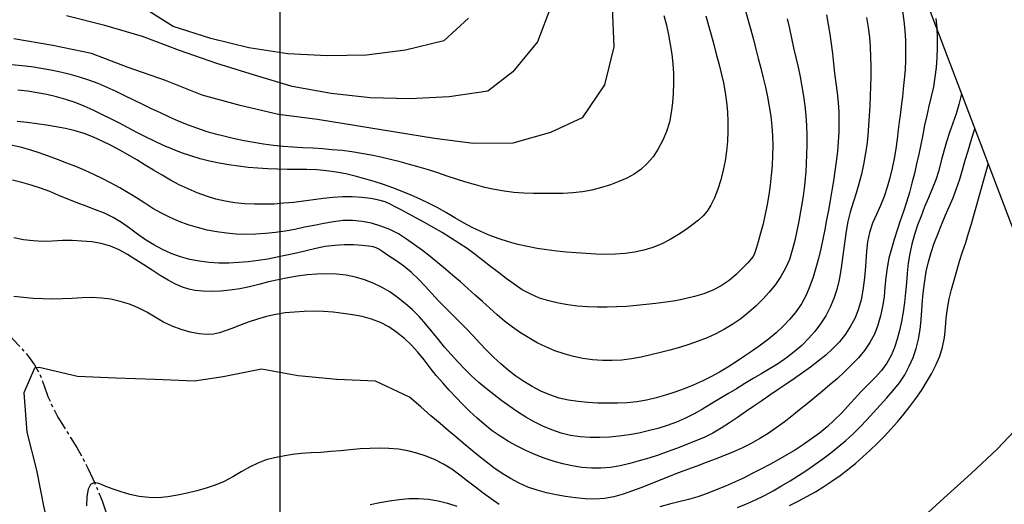
# Model space of a CAD drawing. Extents: x 790917 to 798090, y 7595979 to 7601082.
# Drawn here: x 797418 to 797730, y 7598523 to 7598677 of the extents above; entities that cross this region are included whole.
import ezdxf

# ---------------------------------------------------------------- set-up
doc = ezdxf.new("R2010")
doc.units = 0
doc.linetypes.add('TRACO_15', pattern=[10, 7, -1, 1, -1])
for name, color, linetype in [('MALHA_COORDS_UTM', 7, 'CONTINUOUS'), ('RIO-CORR_INTERMITENTE', 140, 'CONTINUOUS'), ('TOP-CURVA MESTRA', 34, 'CONTINUOUS'), ('TOP-CURVA_INTERMEDIARIA', 33, 'CONTINUOUS')]:
    doc.layers.add(name, color=color, linetype=linetype)

msp = doc.modelspace()

# ---------------------------------------------------------------- linework, layer by layer
at = {"layer": 'MALHA_COORDS_UTM'}
msp.add_lwpolyline([(793647.12, 7595978.67), (792347.23, 7599388.79), (796790.19, 7601082.4), (798090.09, 7597672.28)], close=True, dxfattribs=at)
at = {"layer": 'MALHA_COORDS_UTM', "flags": 128}
msp.add_lwpolyline([(797500, 7599220.31), (797500, 7597447.34)], dxfattribs=at)
at = {"layer": 'RIO-CORR_INTERMITENTE', "linetype": 'TRACO_15', "flags": 128}
msp.add_lwpolyline([(797375.68, 7598625.42), (797380.63, 7598620.4), (797384.78, 7598616.13), (797388.15, 7598612.6), (797390.73, 7598609.83), (797392.92, 7598607.36), (797395.1, 7598604.78), (797397.27, 7598602.07), (797399.44, 7598599.24), (797401.58, 7598596.28), (797403.65, 7598593.18), (797405.65, 7598589.95), (797407.58, 7598586.59), (797409.62, 7598583.22), (797411.93, 7598579.96), (797414.5, 7598576.81), (797417.34, 7598573.79), (797420.07, 7598570.76), (797422.33, 7598567.63), (797424.1, 7598564.39), (797425.38, 7598561.05), (797426.56, 7598557.67), (797428.01, 7598554.35), (797429.72, 7598551.09), (797431.69, 7598547.87), (797433.74, 7598544.67), (797435.68, 7598541.45), (797437.5, 7598538.21), (797439.2, 7598534.95), (797440.8, 7598531.61), (797442.3, 7598528.14), (797443.7, 7598524.54), (797445.01, 7598520.81), (797446.26, 7598517.05), (797447.49, 7598513.38), (797448.69, 7598509.79), (797449.86, 7598506.3), (797451.06, 7598502.85), (797452.31, 7598499.4), (797453.63, 7598495.94), (797455, 7598492.48), (797456.6, 7598489.07), (797458.55, 7598485.75), (797460.87, 7598482.52), (797463.56, 7598479.39), (797466.41, 7598476.38), (797469.2, 7598473.52), (797471.95, 7598470.81), (797474.65, 7598468.25), (797477.23, 7598465.75), (797479.6, 7598463.24), (797481.78, 7598460.7), (797483.74, 7598458.14), (797485.39, 7598455.88), (797486.6, 7598454.24), (797487.37, 7598453.22), (797487.7, 7598452.83), (797487.99, 7598452.44), (797488.6, 7598451.47), (797489.56, 7598449.9), (797490.85, 7598447.74)], dxfattribs=at)
at = {"layer": 'TOP-CURVA MESTRA', "color": 251, "linetype": 'Continuous'}
for points in [[(797585.96, 7598681.38, 125), (797581.7, 7598669.93, 125), (797573.82, 7598660.43, 125), (797565.88, 7598654.37, 125), (797553.64, 7598652.57, 125), (797541.17, 7598651.95, 125), (797528.68, 7598652.21, 125), (797516.26, 7598653.61, 125), (797503.95, 7598655.78, 125), (797492.01, 7598659.42, 125), (797480.07, 7598663.11, 125), (797468.25, 7598667.17, 125), (797456.56, 7598671.59, 125), (797444.58, 7598675.1, 125), (797432.46, 7598678.16, 125)], [(797660.81, 7598677.21, 100), (797661.48, 7598674.16, 100), (797662.13, 7598671.1, 100), (797662.81, 7598668.05, 100), (797663.5, 7598665, 100), (797664.21, 7598661.96, 100), (797664.89, 7598658.91, 100), (797665.47, 7598655.85, 100), (797665.97, 7598652.77, 100), (797666.37, 7598649.68, 100), (797666.69, 7598646.57, 100), (797666.89, 7598643.46, 100), (797666.99, 7598640.34, 100), (797666.99, 7598637.22, 100), (797666.92, 7598634.22, 100), (797666.81, 7598631.46, 100), (797666.67, 7598628.94, 100), (797666.49, 7598626.68, 100), (797666.26, 7598624.41, 100), (797665.94, 7598621.91, 100), (797665.54, 7598619.18, 100), (797665.05, 7598616.22, 100), (797664.49, 7598613.15, 100), (797663.86, 7598610.09, 100), (797663.16, 7598607.04, 100), (797662.4, 7598604.02, 100), (797661.48, 7598601.07, 100), (797660.27, 7598598.26, 100), (797658.8, 7598595.61, 100), (797657.05, 7598593.1, 100), (797655.11, 7598590.71, 100), (797653.04, 7598588.43, 100), (797650.85, 7598586.26, 100), (797648.53, 7598584.19, 100), (797646.11, 7598582.26, 100), (797643.58, 7598580.51, 100), (797640.94, 7598578.93, 100), (797638.21, 7598577.52, 100), (797635.4, 7598576.26, 100), (797632.53, 7598575.11, 100), (797629.61, 7598574.08, 100), (797626.64, 7598573.17, 100), (797623.63, 7598572.34, 100), (797620.61, 7598571.55, 100), (797617.58, 7598570.81, 100), (797614.54, 7598570.11, 100), (797611.48, 7598569.54, 100), (797608.41, 7598569.16, 100), (797605.32, 7598568.99, 100), (797602.22, 7598569.03, 100), (797599.13, 7598569.26, 100), (797596.08, 7598569.68, 100), (797593.07, 7598570.31, 100), (797590.1, 7598571.13, 100), (797587.19, 7598572.14, 100), (797584.34, 7598573.31, 100), (797581.57, 7598574.66, 100), (797578.87, 7598576.18, 100), (797576.25, 7598577.84, 100), (797573.71, 7598579.62, 100), (797571.25, 7598581.51, 100), (797568.88, 7598583.53, 100), (797566.56, 7598585.61, 100), (797564.23, 7598587.69, 100), (797561.91, 7598589.77, 100), (797559.58, 7598591.85, 100), (797557.25, 7598593.92, 100), (797554.89, 7598595.97, 100), (797552.51, 7598597.99, 100), (797550.11, 7598599.98, 100), (797547.68, 7598601.93, 100), (797545.21, 7598603.83, 100), (797542.71, 7598605.68, 100), (797540.17, 7598607.47, 100), (797537.57, 7598609.1, 100), (797534.85, 7598610.49, 100), (797532.03, 7598611.62, 100), (797529.1, 7598612.51, 100), (797526.11, 7598613.1, 100), (797523.09, 7598613.37, 100), (797520.06, 7598613.32, 100), (797516.99, 7598612.95, 100), (797513.93, 7598612.39, 100), (797510.86, 7598611.81, 100), (797507.8, 7598611.21, 100), (797504.75, 7598610.57, 100), (797501.69, 7598609.99, 100), (797498.62, 7598609.53, 100), (797495.52, 7598609.21, 100), (797492.41, 7598609.01, 100), (797489.3, 7598608.96, 100), (797486.2, 7598609.07, 100), (797483.11, 7598609.34, 100), (797480.02, 7598609.77, 100), (797476.97, 7598610.36, 100), (797473.97, 7598611.11, 100), (797471.02, 7598612.02, 100), (797468.12, 7598613.09, 100), (797465.29, 7598614.31, 100), (797462.52, 7598615.67, 100), (797459.83, 7598617.18, 100), (797457.21, 7598618.84, 100), (797454.62, 7598620.53, 100), (797451.98, 7598622.16, 100), (797449.32, 7598623.71, 100), (797446.62, 7598625.19, 100), (797443.89, 7598626.59, 100), (797441.11, 7598627.94, 100), (797438.29, 7598629.21, 100), (797435.42, 7598630.42, 100), (797432.53, 7598631.57, 100), (797429.62, 7598632.69, 100), (797426.71, 7598633.77, 100), (797423.78, 7598634.82, 100), (797420.84, 7598635.77, 100), (797417.85, 7598636.59, 100), (797414.83, 7598637.27, 100)], [(797716.01, 7598653.64, 75), (797715.91, 7598653.1, 75), (797715.19, 7598650.09, 75), (797714.31, 7598647.11, 75), (797713.28, 7598644.17, 75), (797712.22, 7598641.24, 75), (797711.25, 7598638.27, 75), (797710.37, 7598635.28, 75), (797709.58, 7598632.26, 75), (797708.78, 7598629.25, 75), (797707.84, 7598626.29, 75), (797706.77, 7598623.37, 75), (797705.56, 7598620.51, 75), (797704.34, 7598617.65, 75), (797703.19, 7598614.77, 75), (797702.12, 7598611.85, 75), (797701.13, 7598608.9, 75), (797700.27, 7598605.91, 75), (797699.61, 7598602.89, 75), (797699.13, 7598599.83, 75), (797698.84, 7598596.74, 75), (797698.62, 7598593.63, 75), (797698.32, 7598590.54, 75), (797697.95, 7598587.45, 75), (797697.5, 7598584.38, 75), (797696.98, 7598581.37, 75), (797696.35, 7598578.5, 75), (797695.63, 7598575.75, 75), (797694.8, 7598573.15, 75), (797693.76, 7598570.65, 75), (797692.39, 7598568.23, 75), (797690.67, 7598565.9, 75), (797688.62, 7598563.66, 75), (797686.43, 7598561.44, 75), (797684.26, 7598559.19, 75), (797682.13, 7598556.91, 75), (797680.04, 7598554.59, 75), (797677.92, 7598552.3, 75), (797675.7, 7598550.12, 75), (797673.4, 7598548.04, 75), (797671, 7598546.07, 75), (797668.52, 7598544.19, 75), (797665.98, 7598542.41, 75), (797663.37, 7598540.72, 75), (797660.69, 7598539.12, 75), (797657.97, 7598537.59, 75), (797655.23, 7598536.09, 75), (797652.47, 7598534.63, 75), (797649.69, 7598533.2, 75), (797646.89, 7598531.82, 75), (797644.07, 7598530.5, 75), (797641.21, 7598529.23, 75), (797638.33, 7598528.03, 75), (797635.43, 7598526.91, 75), (797632.48, 7598525.9, 75), (797629.5, 7598525.02, 75), (797626.49, 7598524.25, 75), (797623.47, 7598523.5, 75), (797620.46, 7598522.69, 75)], [(797569.57, 7598523.47, 75), (797567, 7598525.21, 75), (797564.49, 7598527.07, 75), (797562, 7598528.95, 75), (797559.52, 7598530.85, 75), (797557.05, 7598532.77, 75), (797554.54, 7598534.59, 75), (797551.92, 7598536.2, 75), (797549.2, 7598537.58, 75), (797546.36, 7598538.76, 75), (797543.46, 7598539.7, 75), (797540.53, 7598540.42, 75), (797537.57, 7598540.91, 75), (797534.58, 7598541.17, 75), (797531.57, 7598541.25, 75), (797528.53, 7598541.21, 75), (797525.46, 7598541.05, 75), (797522.36, 7598540.78, 75), (797519.26, 7598540.46, 75), (797516.15, 7598540.19, 75), (797513.04, 7598539.95, 75), (797509.92, 7598539.77, 75), (797506.87, 7598539.55, 75), (797503.92, 7598539.22, 75), (797501.09, 7598538.79, 75), (797498.37, 7598538.26, 75), (797495.72, 7598537.54, 75), (797493.07, 7598536.54, 75), (797490.43, 7598535.27, 75), (797487.8, 7598533.73, 75), (797485.14, 7598532.14, 75), (797482.39, 7598530.75, 75), (797479.56, 7598529.56, 75), (797476.65, 7598528.56, 75), (797473.68, 7598527.71, 75), (797470.67, 7598526.98, 75), (797467.64, 7598526.37, 75), (797464.57, 7598525.87, 75), (797461.5, 7598525.58, 75), (797458.47, 7598525.62, 75), (797455.48, 7598525.97, 75), (797452.53, 7598526.65, 75), (797449.73, 7598527.48, 75), (797447.2, 7598528.32, 75), (797444.94, 7598529.15, 75), (797442.94, 7598529.98, 75), (797441.3, 7598530.35, 75), (797440.07, 7598529.79, 75), (797439.26, 7598528.32, 75), (797438.87, 7598525.92, 75), (797438.81, 7598523.03, 75)]]:
    msp.add_polyline3d(points, dxfattribs=at)
at = {"layer": 'TOP-CURVA_INTERMEDIARIA', "color": 254, "linetype": 'Continuous'}
for points in [[(797697.35, 7598679.68, 85), (797697.76, 7598676.6, 85), (797698.06, 7598673.5, 85), (797698.25, 7598670.4, 85), (797698.32, 7598667.29, 85), (797698.28, 7598664.19, 85), (797698.13, 7598661.08, 85), (797697.86, 7598657.99, 85), (797697.56, 7598655.07, 85), (797697.28, 7598652.53, 85), (797697.02, 7598650.36, 85), (797696.8, 7598648.56, 85), (797696.57, 7598646.75, 85), (797696.29, 7598644.58, 85), (797695.97, 7598642.04, 85), (797695.6, 7598639.13, 85), (797695.17, 7598636.04, 85), (797694.65, 7598632.98, 85), (797694.04, 7598629.93, 85), (797693.34, 7598626.92, 85), (797692.51, 7598623.93, 85), (797691.52, 7598621.01, 85), (797690.36, 7598618.14, 85), (797689.03, 7598615.32, 85), (797687.78, 7598612.5, 85), (797686.83, 7598609.6, 85), (797686.2, 7598606.64, 85), (797685.88, 7598603.61, 85), (797685.69, 7598600.54, 85), (797685.44, 7598597.47, 85), (797685.13, 7598594.39, 85), (797684.76, 7598591.31, 85), (797684.22, 7598588.28, 85), (797683.39, 7598585.37, 85), (797682.27, 7598582.57, 85), (797680.86, 7598579.9, 85), (797679.21, 7598577.36, 85), (797677.35, 7598574.99, 85), (797675.27, 7598572.79, 85), (797672.99, 7598570.76, 85), (797670.58, 7598568.83, 85), (797668.12, 7598566.96, 85), (797665.61, 7598565.12, 85), (797663.06, 7598563.34, 85), (797660.48, 7598561.58, 85), (797657.91, 7598559.82, 85), (797655.33, 7598558.06, 85), (797652.75, 7598556.31, 85), (797650.18, 7598554.55, 85), (797647.61, 7598552.79, 85), (797645.05, 7598551.03, 85), (797642.49, 7598549.27, 85), (797639.89, 7598547.59, 85), (797637.2, 7598546.06, 85), (797634.43, 7598544.68, 85), (797631.57, 7598543.45, 85), (797628.66, 7598542.32, 85), (797625.74, 7598541.21, 85), (797622.8, 7598540.14, 85), (797619.86, 7598539.1, 85), (797616.9, 7598538.12, 85), (797613.91, 7598537.23, 85), (797610.91, 7598536.42, 85), (797607.87, 7598535.71, 85), (797604.83, 7598535.18, 85), (797601.78, 7598534.91, 85), (797598.74, 7598534.92, 85), (797595.68, 7598535.19, 85), (797592.65, 7598535.68, 85), (797589.65, 7598536.34, 85), (797586.68, 7598537.16, 85), (797583.75, 7598538.15, 85), (797580.86, 7598539.27, 85), (797578.02, 7598540.53, 85), (797575.24, 7598541.9, 85), (797572.5, 7598543.4, 85), (797569.85, 7598545.03, 85), (797567.3, 7598546.81, 85), (797564.86, 7598548.72, 85), (797562.52, 7598550.78, 85), (797560.26, 7598552.93, 85), (797558.04, 7598555.12, 85), (797555.85, 7598557.35, 85), (797553.71, 7598559.62, 85), (797551.62, 7598561.93, 85), (797549.59, 7598564.3, 85), (797547.63, 7598566.72, 85), (797545.73, 7598569.2, 85), (797543.79, 7598571.63, 85), (797541.71, 7598573.89, 85), (797539.48, 7598576, 85), (797537.1, 7598577.95, 85), (797534.58, 7598579.67, 85), (797531.92, 7598581.07, 85), (797529.1, 7598582.17, 85), (797526.14, 7598582.95, 85), (797523.1, 7598583.52, 85), (797520.04, 7598583.97, 85), (797516.96, 7598584.31, 85), (797513.86, 7598584.53, 85), (797510.78, 7598584.62, 85), (797507.73, 7598584.57, 85), (797504.72, 7598584.39, 85), (797501.74, 7598584.08, 85), (797498.79, 7598583.6, 85), (797495.84, 7598582.96, 85), (797492.92, 7598582.13, 85), (797490, 7598581.14, 85), (797487.25, 7598580.11, 85), (797484.81, 7598579.22, 85), (797482.68, 7598578.45, 85), (797480.87, 7598577.81, 85), (797479.05, 7598577.39, 85), (797476.91, 7598577.28, 85), (797474.44, 7598577.49, 85), (797471.65, 7598578.02, 85), (797468.74, 7598578.83, 85), (797465.92, 7598579.89, 85), (797463.18, 7598581.2, 85), (797460.54, 7598582.77, 85), (797457.9, 7598584.34, 85), (797455.17, 7598585.7, 85), (797452.35, 7598586.83, 85), (797449.45, 7598587.74, 85), (797446.48, 7598588.41, 85), (797443.48, 7598588.82, 85), (797440.43, 7598588.97, 85), (797437.35, 7598588.86, 85), (797434.25, 7598588.66, 85), (797431.15, 7598588.54, 85), (797428.05, 7598588.5, 85), (797424.95, 7598588.55, 85), (797421.87, 7598588.69, 85), (797418.78, 7598588.94, 85), (797415.71, 7598589.32, 85)], [(797605.28, 7598680.86, 120), (797605.88, 7598668.38, 120), (797602.92, 7598656.3, 120), (797595.77, 7598645.9, 120), (797585.77, 7598641.29, 120), (797573.85, 7598637.86, 120), (797561.35, 7598637.77, 120), (797548.98, 7598639.39, 120), (797536.64, 7598641.38, 120), (797524.29, 7598643.31, 120), (797511.98, 7598645.32, 120), (797499.61, 7598646.95, 120), (797487.45, 7598649.84, 120), (797475.37, 7598653.03, 120), (797463.78, 7598657.68, 120), (797451.99, 7598661.79, 120), (797440.32, 7598666.26, 120), (797428.08, 7598668.77, 120), (797415.77, 7598670.87, 120)], [(797647.62, 7598679.75, 105), (797648.45, 7598676.73, 105), (797649.26, 7598673.72, 105), (797650.06, 7598670.7, 105), (797650.85, 7598667.67, 105), (797651.63, 7598664.65, 105), (797652.41, 7598661.62, 105), (797653.17, 7598658.6, 105), (797653.9, 7598655.56, 105), (797654.53, 7598652.51, 105), (797655.09, 7598649.44, 105), (797655.56, 7598646.36, 105), (797655.92, 7598643.26, 105), (797656.14, 7598640.16, 105), (797656.23, 7598637.04, 105), (797656.17, 7598633.93, 105), (797656, 7598630.81, 105), (797655.74, 7598627.7, 105), (797655.39, 7598624.6, 105), (797654.95, 7598621.51, 105), (797654.42, 7598618.43, 105), (797653.82, 7598615.38, 105), (797653.13, 7598612.34, 105), (797652.36, 7598609.33, 105), (797651.6, 7598606.61, 105), (797650.96, 7598604.49, 105), (797650.42, 7598602.96, 105), (797649.99, 7598602.02, 105), (797649.39, 7598601.18, 105), (797648.31, 7598599.96, 105), (797646.77, 7598598.37, 105), (797644.75, 7598596.39, 105), (797642.41, 7598594.38, 105), (797639.9, 7598592.67, 105), (797637.22, 7598591.28, 105), (797634.36, 7598590.19, 105), (797631.4, 7598589.31, 105), (797628.4, 7598588.57, 105), (797625.37, 7598587.95, 105), (797622.3, 7598587.47, 105), (797619.21, 7598587.07, 105), (797616.12, 7598586.72, 105), (797613.01, 7598586.42, 105), (797609.9, 7598586.17, 105), (797606.79, 7598585.98, 105), (797603.69, 7598585.89, 105), (797600.58, 7598585.89, 105), (797597.48, 7598585.99, 105), (797594.39, 7598586.22, 105), (797591.33, 7598586.61, 105), (797588.29, 7598587.16, 105), (797585.28, 7598587.88, 105), (797582.34, 7598588.8, 105), (797579.52, 7598590, 105), (797576.83, 7598591.45, 105), (797574.25, 7598593.17, 105), (797571.74, 7598595.02, 105), (797569.26, 7598596.91, 105), (797566.79, 7598598.81, 105), (797564.33, 7598600.75, 105), (797561.87, 7598602.65, 105), (797559.34, 7598604.48, 105), (797556.77, 7598606.23, 105), (797554.14, 7598607.91, 105), (797551.48, 7598609.53, 105), (797548.79, 7598611.1, 105), (797546.07, 7598612.64, 105), (797543.32, 7598614.13, 105), (797540.74, 7598615.5, 105), (797538.48, 7598616.7, 105), (797536.57, 7598617.72, 105), (797534.99, 7598618.56, 105), (797533.37, 7598619.25, 105), (797531.34, 7598619.83, 105), (797528.9, 7598620.29, 105), (797526.04, 7598620.65, 105), (797522.97, 7598620.85, 105), (797519.9, 7598620.86, 105), (797516.82, 7598620.68, 105), (797513.73, 7598620.31, 105), (797510.64, 7598619.87, 105), (797507.55, 7598619.47, 105), (797504.44, 7598619.12, 105), (797501.33, 7598618.81, 105), (797498.22, 7598618.59, 105), (797495.11, 7598618.49, 105), (797492, 7598618.51, 105), (797488.89, 7598618.65, 105), (797485.8, 7598618.96, 105), (797482.75, 7598619.46, 105), (797479.74, 7598620.17, 105), (797476.76, 7598621.08, 105), (797473.84, 7598622.16, 105), (797470.98, 7598623.37, 105), (797468.17, 7598624.71, 105), (797465.42, 7598626.19, 105), (797462.71, 7598627.74, 105), (797460.02, 7598629.32, 105), (797457.34, 7598630.91, 105), (797454.67, 7598632.54, 105), (797452, 7598634.13, 105), (797449.29, 7598635.67, 105), (797446.55, 7598637.14, 105), (797443.77, 7598638.54, 105), (797440.95, 7598639.81, 105), (797438.07, 7598640.9, 105), (797435.13, 7598641.78, 105), (797432.14, 7598642.48, 105), (797429.12, 7598643.05, 105), (797426.07, 7598643.56, 105), (797423.01, 7598644.01, 105), (797419.92, 7598644.4, 105), (797416.83, 7598644.77, 105)], [(797559.81, 7598677.4, 130), (797552.01, 7598670.28, 130), (797539.88, 7598667.34, 130), (797527.51, 7598665.77, 130), (797515.05, 7598665.55, 130), (797502.56, 7598666.12, 130), (797490.25, 7598668.07, 130), (797478.11, 7598670.98, 130), (797466.22, 7598674.83, 130), (797455.61, 7598681.42, 130)], [(797621.73, 7598678.25, 115), (797622.49, 7598675.24, 115), (797623.17, 7598672.2, 115), (797623.75, 7598669.15, 115), (797624.2, 7598666.08, 115), (797624.52, 7598662.99, 115), (797624.72, 7598659.88, 115), (797624.78, 7598656.77, 115), (797624.69, 7598653.68, 115), (797624.46, 7598650.59, 115), (797624.07, 7598647.53, 115), (797623.47, 7598644.51, 115), (797622.58, 7598641.59, 115), (797621.41, 7598638.77, 115), (797619.95, 7598636.04, 115), (797618.28, 7598633.53, 115), (797616.44, 7598631.37, 115), (797614.45, 7598629.54, 115), (797612.3, 7598628.06, 115), (797609.98, 7598626.81, 115), (797607.48, 7598625.68, 115), (797604.79, 7598624.66, 115), (797601.91, 7598623.77, 115), (797598.92, 7598623.02, 115), (797595.9, 7598622.47, 115), (797592.84, 7598622.11, 115), (797589.74, 7598621.94, 115), (797586.63, 7598621.88, 115), (797583.52, 7598621.88, 115), (797580.4, 7598621.93, 115), (797577.29, 7598622.04, 115), (797574.19, 7598622.24, 115), (797571.11, 7598622.62, 115), (797568.05, 7598623.15, 115), (797565.02, 7598623.86, 115), (797562.01, 7598624.67, 115), (797559.01, 7598625.53, 115), (797556.03, 7598626.46, 115), (797553.07, 7598627.44, 115), (797550.11, 7598628.42, 115), (797547.13, 7598629.37, 115), (797544.15, 7598630.28, 115), (797541.15, 7598631.15, 115), (797538.14, 7598631.97, 115), (797535.11, 7598632.73, 115), (797532.07, 7598633.43, 115), (797529.01, 7598634.07, 115), (797525.94, 7598634.63, 115), (797522.86, 7598635.1, 115), (797519.76, 7598635.49, 115), (797516.65, 7598635.78, 115), (797513.54, 7598636.02, 115), (797510.43, 7598636.24, 115), (797507.31, 7598636.43, 115), (797504.19, 7598636.61, 115), (797501.08, 7598636.82, 115), (797497.98, 7598637.13, 115), (797494.89, 7598637.54, 115), (797491.81, 7598638.04, 115), (797488.75, 7598638.62, 115), (797485.7, 7598639.27, 115), (797482.67, 7598639.97, 115), (797479.64, 7598640.75, 115), (797476.65, 7598641.6, 115), (797473.69, 7598642.58, 115), (797470.77, 7598643.66, 115), (797467.89, 7598644.87, 115), (797465.04, 7598646.14, 115), (797462.21, 7598647.44, 115), (797459.38, 7598648.77, 115), (797456.57, 7598650.13, 115), (797453.76, 7598651.5, 115), (797450.94, 7598652.85, 115), (797448.12, 7598654.18, 115), (797445.28, 7598655.5, 115), (797442.42, 7598656.73, 115), (797439.52, 7598657.84, 115), (797436.56, 7598658.8, 115), (797433.56, 7598659.64, 115), (797430.53, 7598660.35, 115), (797427.48, 7598660.99, 115), (797424.41, 7598661.54, 115), (797421.32, 7598662, 115), (797418.23, 7598662.38, 115), (797415.12, 7598662.69, 115)], [(797673.2, 7598678.54, 95), (797673.77, 7598675.47, 95), (797674.28, 7598672.4, 95), (797674.72, 7598669.31, 95), (797675.09, 7598666.21, 95), (797675.45, 7598663.11, 95), (797675.81, 7598660.01, 95), (797676.19, 7598656.91, 95), (797676.59, 7598653.82, 95), (797676.93, 7598650.73, 95), (797677.13, 7598647.63, 95), (797677.19, 7598644.52, 95), (797677.12, 7598641.4, 95), (797676.95, 7598638.28, 95), (797676.68, 7598635.18, 95), (797676.33, 7598632.08, 95), (797675.9, 7598628.99, 95), (797675.41, 7598625.91, 95), (797674.91, 7598622.83, 95), (797674.38, 7598619.75, 95), (797673.84, 7598616.67, 95), (797673.27, 7598613.6, 95), (797672.67, 7598610.53, 95), (797672.05, 7598607.47, 95), (797671.4, 7598604.42, 95), (797670.69, 7598601.38, 95), (797669.88, 7598598.39, 95), (797668.97, 7598595.44, 95), (797667.97, 7598592.53, 95), (797666.79, 7598589.71, 95), (797665.34, 7598587.03, 95), (797663.64, 7598584.51, 95), (797661.67, 7598582.13, 95), (797659.51, 7598579.88, 95), (797657.24, 7598577.76, 95), (797654.86, 7598575.77, 95), (797652.36, 7598573.91, 95), (797649.8, 7598572.13, 95), (797647.22, 7598570.38, 95), (797644.62, 7598568.66, 95), (797642, 7598566.97, 95), (797639.35, 7598565.36, 95), (797636.63, 7598563.86, 95), (797633.84, 7598562.47, 95), (797631, 7598561.2, 95), (797628.11, 7598560.03, 95), (797625.18, 7598558.97, 95), (797622.22, 7598558.02, 95), (797619.22, 7598557.17, 95), (797616.2, 7598556.46, 95), (797613.15, 7598555.95, 95), (797610.07, 7598555.62, 95), (797606.97, 7598555.48, 95), (797603.86, 7598555.47, 95), (797600.76, 7598555.56, 95), (797597.66, 7598555.73, 95), (797594.56, 7598556, 95), (797591.51, 7598556.44, 95), (797588.52, 7598557.15, 95), (797585.61, 7598558.11, 95), (797582.76, 7598559.34, 95), (797580.01, 7598560.78, 95), (797577.36, 7598562.36, 95), (797574.82, 7598564.1, 95), (797572.38, 7598565.99, 95), (797570.03, 7598567.99, 95), (797567.75, 7598570.09, 95), (797565.54, 7598572.27, 95), (797563.4, 7598574.54, 95), (797561.28, 7598576.83, 95), (797559.13, 7598579.09, 95), (797556.93, 7598581.31, 95), (797554.7, 7598583.5, 95), (797552.47, 7598585.69, 95), (797550.29, 7598587.93, 95), (797548.16, 7598590.21, 95), (797546.08, 7598592.54, 95), (797543.96, 7598594.8, 95), (797541.71, 7598596.92, 95), (797539.33, 7598598.87, 95), (797536.82, 7598600.68, 95), (797534.5, 7598602.22, 95), (797532.68, 7598603.41, 95), (797531.35, 7598604.24, 95), (797530.51, 7598604.72, 95), (797529.63, 7598605, 95), (797528.15, 7598605.24, 95), (797526.07, 7598605.45, 95), (797523.39, 7598605.63, 95), (797520.41, 7598605.68, 95), (797517.41, 7598605.5, 95), (797514.4, 7598605.1, 95), (797511.38, 7598604.48, 95), (797508.35, 7598603.76, 95), (797505.31, 7598603.06, 95), (797502.27, 7598602.39, 95), (797499.23, 7598601.75, 95), (797496.18, 7598601.17, 95), (797493.11, 7598600.69, 95), (797490.02, 7598600.31, 95), (797486.91, 7598600.03, 95), (797483.81, 7598599.88, 95), (797480.7, 7598599.91, 95), (797477.61, 7598600.1, 95), (797474.52, 7598600.46, 95), (797471.48, 7598601.03, 95), (797468.51, 7598601.84, 95), (797465.63, 7598602.9, 95), (797462.83, 7598604.21, 95), (797460.11, 7598605.69, 95), (797457.46, 7598607.3, 95), (797454.89, 7598609.03, 95), (797452.39, 7598610.89, 95), (797449.88, 7598612.69, 95), (797447.24, 7598614.28, 95), (797444.49, 7598615.65, 95), (797441.61, 7598616.8, 95), (797438.68, 7598617.87, 95), (797435.77, 7598618.98, 95), (797432.88, 7598620.14, 95), (797430.01, 7598621.34, 95), (797427.13, 7598622.51, 95), (797424.21, 7598623.58, 95), (797421.27, 7598624.54, 95), (797418.29, 7598625.4, 95), (797415.28, 7598626.17, 95)], [(797685.96, 7598677.61, 90), (797686.46, 7598674.54, 90), (797686.83, 7598671.46, 90), (797687.07, 7598668.35, 90), (797687.22, 7598665.23, 90), (797687.29, 7598662.12, 90), (797687.28, 7598659, 90), (797687.21, 7598655.88, 90), (797687.09, 7598652.76, 90), (797686.94, 7598649.64, 90), (797686.78, 7598646.53, 90), (797686.59, 7598643.41, 90), (797686.34, 7598640.3, 90), (797685.98, 7598637.21, 90), (797685.52, 7598634.13, 90), (797684.95, 7598631.06, 90), (797684.28, 7598628.01, 90), (797683.51, 7598624.99, 90), (797682.65, 7598622, 90), (797681.68, 7598619.04, 90), (797680.76, 7598616.06, 90), (797680, 7598613.05, 90), (797679.42, 7598610.01, 90), (797679.01, 7598606.92, 90), (797678.65, 7598603.82, 90), (797678.24, 7598600.73, 90), (797677.76, 7598597.65, 90), (797677.22, 7598594.58, 90), (797676.54, 7598591.56, 90), (797675.6, 7598588.67, 90), (797674.43, 7598585.88, 90), (797673.01, 7598583.21, 90), (797671.38, 7598580.66, 90), (797669.57, 7598578.24, 90), (797667.56, 7598575.96, 90), (797665.37, 7598573.8, 90), (797663.03, 7598571.77, 90), (797660.59, 7598569.88, 90), (797658.05, 7598568.11, 90), (797655.4, 7598566.48, 90), (797652.71, 7598564.9, 90), (797650.02, 7598563.31, 90), (797647.34, 7598561.71, 90), (797644.67, 7598560.11, 90), (797642, 7598558.49, 90), (797639.33, 7598556.88, 90), (797636.66, 7598555.26, 90), (797633.99, 7598553.64, 90), (797631.29, 7598552.1, 90), (797628.51, 7598550.73, 90), (797625.67, 7598549.51, 90), (797622.74, 7598548.46, 90), (797619.77, 7598547.55, 90), (797616.77, 7598546.75, 90), (797613.73, 7598546.06, 90), (797610.67, 7598545.49, 90), (797607.59, 7598545.05, 90), (797604.49, 7598544.76, 90), (797601.39, 7598544.61, 90), (797598.28, 7598544.62, 90), (797595.19, 7598544.83, 90), (797592.16, 7598545.3, 90), (797589.17, 7598546.04, 90), (797586.24, 7598547.05, 90), (797583.39, 7598548.26, 90), (797580.62, 7598549.61, 90), (797577.95, 7598551.1, 90), (797575.37, 7598552.73, 90), (797572.85, 7598554.46, 90), (797570.36, 7598556.27, 90), (797567.89, 7598558.14, 90), (797565.46, 7598560.08, 90), (797563.08, 7598562.09, 90), (797560.77, 7598564.18, 90), (797558.54, 7598566.36, 90), (797556.38, 7598568.62, 90), (797554.29, 7598570.93, 90), (797552.25, 7598573.29, 90), (797550.25, 7598575.7, 90), (797548.31, 7598578.14, 90), (797546.33, 7598580.55, 90), (797544.25, 7598582.85, 90), (797542.05, 7598585.03, 90), (797539.75, 7598587.11, 90), (797537.35, 7598589.03, 90), (797534.86, 7598590.74, 90), (797532.28, 7598592.25, 90), (797529.62, 7598593.55, 90), (797526.87, 7598594.62, 90), (797524.01, 7598595.45, 90), (797521.05, 7598596.02, 90), (797517.99, 7598596.35, 90), (797514.88, 7598596.46, 90), (797511.77, 7598596.4, 90), (797508.68, 7598596.17, 90), (797505.59, 7598595.77, 90), (797502.51, 7598595.24, 90), (797499.46, 7598594.62, 90), (797496.42, 7598593.9, 90), (797493.41, 7598593.09, 90), (797490.39, 7598592.32, 90), (797487.35, 7598591.71, 90), (797484.29, 7598591.28, 90), (797481.2, 7598591.01, 90), (797478.25, 7598590.9, 90), (797475.6, 7598590.98, 90), (797473.23, 7598591.22, 90), (797471.16, 7598591.64, 90), (797469.15, 7598592.28, 90), (797466.98, 7598593.22, 90), (797464.65, 7598594.45, 90), (797462.15, 7598595.98, 90), (797459.57, 7598597.64, 90), (797456.98, 7598599.29, 90), (797454.39, 7598600.94, 90), (797451.79, 7598602.58, 90), (797449.13, 7598604.05, 90), (797446.35, 7598605.21, 90), (797443.44, 7598606.05, 90), (797440.41, 7598606.58, 90), (797437.33, 7598606.87, 90), (797434.23, 7598607.02, 90), (797431.14, 7598607.02, 90), (797428.03, 7598606.87, 90), (797424.94, 7598606.77, 90), (797421.86, 7598606.9, 90), (797418.8, 7598607.26, 90), (797415.75, 7598607.86, 90)], [(797635.04, 7598678.15, 110), (797635.89, 7598675.14, 110), (797636.71, 7598672.13, 110), (797637.51, 7598669.11, 110), (797638.31, 7598666.08, 110), (797639.09, 7598663.06, 110), (797639.86, 7598660.03, 110), (797640.56, 7598656.99, 110), (797641.13, 7598653.93, 110), (797641.55, 7598650.85, 110), (797641.84, 7598647.75, 110), (797641.99, 7598644.64, 110), (797641.98, 7598641.54, 110), (797641.83, 7598638.45, 110), (797641.53, 7598635.36, 110), (797641.08, 7598632.29, 110), (797640.47, 7598629.26, 110), (797639.71, 7598626.25, 110), (797638.79, 7598623.28, 110), (797637.75, 7598620.53, 110), (797636.63, 7598618.21, 110), (797635.43, 7598616.3, 110), (797634.13, 7598614.82, 110), (797632.65, 7598613.49, 110), (797630.85, 7598612.06, 110), (797628.75, 7598610.52, 110), (797626.34, 7598608.89, 110), (797623.73, 7598607.32, 110), (797621.04, 7598605.98, 110), (797618.25, 7598604.87, 110), (797615.38, 7598604, 110), (797612.45, 7598603.34, 110), (797609.45, 7598602.89, 110), (797606.41, 7598602.66, 110), (797603.31, 7598602.63, 110), (797600.19, 7598602.73, 110), (797597.07, 7598602.89, 110), (797593.96, 7598603.09, 110), (797590.84, 7598603.34, 110), (797587.74, 7598603.66, 110), (797584.65, 7598604.06, 110), (797581.57, 7598604.55, 110), (797578.51, 7598605.13, 110), (797575.48, 7598605.81, 110), (797572.49, 7598606.63, 110), (797569.53, 7598607.57, 110), (797566.61, 7598608.66, 110), (797563.75, 7598609.86, 110), (797560.94, 7598611.2, 110), (797558.19, 7598612.65, 110), (797555.5, 7598614.23, 110), (797552.83, 7598615.83, 110), (797550.1, 7598617.35, 110), (797547.33, 7598618.78, 110), (797544.52, 7598620.14, 110), (797541.67, 7598621.41, 110), (797538.79, 7598622.6, 110), (797535.87, 7598623.7, 110), (797532.92, 7598624.73, 110), (797529.95, 7598625.68, 110), (797526.96, 7598626.56, 110), (797523.94, 7598627.36, 110), (797520.91, 7598628.1, 110), (797517.86, 7598628.7, 110), (797514.79, 7598629.14, 110), (797511.7, 7598629.39, 110), (797508.6, 7598629.47, 110), (797505.5, 7598629.47, 110), (797502.39, 7598629.52, 110), (797499.29, 7598629.61, 110), (797496.18, 7598629.75, 110), (797493.09, 7598629.94, 110), (797489.99, 7598630.2, 110), (797486.91, 7598630.55, 110), (797483.83, 7598630.97, 110), (797480.78, 7598631.49, 110), (797477.75, 7598632.14, 110), (797474.76, 7598632.9, 110), (797471.8, 7598633.8, 110), (797468.87, 7598634.8, 110), (797465.98, 7598635.91, 110), (797463.13, 7598637.13, 110), (797460.3, 7598638.45, 110), (797457.51, 7598639.84, 110), (797454.73, 7598641.25, 110), (797451.96, 7598642.69, 110), (797449.2, 7598644.16, 110), (797446.44, 7598645.61, 110), (797443.66, 7598646.99, 110), (797440.84, 7598648.3, 110), (797438, 7598649.56, 110), (797435.12, 7598650.7, 110), (797432.19, 7598651.7, 110), (797429.22, 7598652.56, 110), (797426.19, 7598653.27, 110), (797423.13, 7598653.84, 110), (797420.05, 7598654.29, 110), (797416.96, 7598654.6, 110)], [(797707.93, 7598677.38, 80), (797708.15, 7598674.27, 80), (797708.27, 7598671.16, 80), (797708.28, 7598668.05, 80), (797708.19, 7598664.94, 80), (797707.97, 7598661.84, 80), (797707.61, 7598658.76, 80), (797707.09, 7598655.69, 80), (797706.41, 7598652.65, 80), (797705.69, 7598649.61, 80), (797704.99, 7598646.57, 80), (797704.34, 7598643.51, 80), (797703.72, 7598640.45, 80), (797703.1, 7598637.39, 80), (797702.46, 7598634.33, 80), (797701.78, 7598631.28, 80), (797701.08, 7598628.24, 80), (797700.32, 7598625.21, 80), (797699.49, 7598622.21, 80), (797698.58, 7598619.22, 80), (797697.59, 7598616.26, 80), (797696.59, 7598613.31, 80), (797695.62, 7598610.35, 80), (797694.7, 7598607.39, 80), (797693.81, 7598604.42, 80), (797693.04, 7598601.43, 80), (797692.43, 7598598.41, 80), (797692, 7598595.35, 80), (797691.74, 7598592.26, 80), (797691.48, 7598589.17, 80), (797691.01, 7598586.14, 80), (797690.35, 7598583.16, 80), (797689.5, 7598580.24, 80), (797688.4, 7598577.42, 80), (797687.01, 7598574.75, 80), (797685.33, 7598572.24, 80), (797683.36, 7598569.87, 80), (797681.21, 7598567.62, 80), (797678.98, 7598565.44, 80), (797676.69, 7598563.34, 80), (797674.32, 7598561.32, 80), (797671.93, 7598559.33, 80), (797669.53, 7598557.34, 80), (797667.13, 7598555.35, 80), (797664.73, 7598553.36, 80), (797662.3, 7598551.39, 80), (797659.83, 7598549.5, 80), (797657.3, 7598547.68, 80), (797654.72, 7598545.94, 80), (797652.09, 7598544.29, 80), (797649.39, 7598542.77, 80), (797646.62, 7598541.37, 80), (797643.78, 7598540.11, 80), (797640.91, 7598538.93, 80), (797638.01, 7598537.78, 80), (797635.1, 7598536.68, 80), (797632.16, 7598535.61, 80), (797629.23, 7598534.54, 80), (797626.31, 7598533.43, 80), (797623.4, 7598532.3, 80), (797620.5, 7598531.13, 80), (797617.6, 7598529.97, 80), (797614.69, 7598528.85, 80), (797611.77, 7598527.77, 80), (797608.84, 7598526.74, 80), (797605.88, 7598525.89, 80), (797602.88, 7598525.36, 80), (797599.83, 7598525.15, 80), (797596.75, 7598525.26, 80), (797593.66, 7598525.57, 80), (797590.58, 7598526, 80), (797587.53, 7598526.52, 80), (797584.5, 7598527.15, 80), (797581.53, 7598527.94, 80), (797578.63, 7598528.95, 80), (797575.82, 7598530.2, 80), (797573.09, 7598531.67, 80), (797570.44, 7598533.3, 80), (797567.86, 7598535.04, 80), (797565.35, 7598536.89, 80), (797562.92, 7598538.84, 80), (797560.53, 7598540.85, 80), (797558.13, 7598542.86, 80), (797555.74, 7598544.87, 80), (797553.35, 7598546.89, 80), (797550.8, 7598549.06, 80), (797547.92, 7598551.53, 80), (797544.7, 7598554.31, 80), (797541.15, 7598557.4, 80)], [(797645.04, 7598522.47, 70), (797647.93, 7598523.66, 70), (797650.76, 7598524.95, 70), (797653.55, 7598526.33, 70), (797656.3, 7598527.81, 70), (797659.01, 7598529.35, 70), (797661.69, 7598530.95, 70), (797664.34, 7598532.6, 70), (797666.96, 7598534.3, 70), (797669.55, 7598536.05, 70), (797672.08, 7598537.87, 70), (797674.56, 7598539.76, 70), (797676.98, 7598541.72, 70), (797679.35, 7598543.75, 70), (797681.65, 7598545.85, 70), (797683.88, 7598548.03, 70), (797686.03, 7598550.29, 70), (797688.15, 7598552.58, 70), (797690.25, 7598554.9, 70), (797692.33, 7598557.23, 70), (797694.39, 7598559.57, 70), (797696.33, 7598561.98, 70), (797698.02, 7598564.52, 70), (797699.48, 7598567.19, 70), (797700.68, 7598569.98, 70), (797701.66, 7598572.86, 70), (797702.41, 7598575.81, 70), (797702.93, 7598578.82, 70), (797703.23, 7598581.9, 70), (797703.44, 7598585, 70), (797703.7, 7598588.09, 70), (797704.02, 7598591.16, 70), (797704.39, 7598594.23, 70), (797704.87, 7598597.27, 70), (797705.53, 7598600.28, 70), (797706.37, 7598603.25, 70), (797707.38, 7598606.19, 70), (797708.51, 7598609.09, 70), (797709.68, 7598611.99, 70), (797710.89, 7598614.86, 70), (797712.14, 7598617.72, 70), (797713.37, 7598620.59, 70), (797714.48, 7598623.5, 70), (797715.48, 7598626.45, 70), (797716.36, 7598629.44, 70), (797717.21, 7598632.45, 70), (797718.09, 7598635.44, 70), (797719.01, 7598638.43, 70), (797719.95, 7598641.41, 70), (797720.28, 7598642.44, 70)], [(797661.47, 7598523.15, 65), (797664.28, 7598524.49, 65), (797667.04, 7598525.92, 65), (797669.74, 7598527.45, 65), (797672.39, 7598529.08, 65), (797674.98, 7598530.8, 65), (797677.52, 7598532.6, 65), (797679.99, 7598534.49, 65), (797682.41, 7598536.45, 65), (797684.77, 7598538.49, 65), (797687.08, 7598540.6, 65), (797689.32, 7598542.77, 65), (797691.5, 7598545, 65), (797693.62, 7598547.3, 65), (797695.69, 7598549.64, 65), (797697.69, 7598552.04, 65), (797699.63, 7598554.48, 65), (797701.5, 7598556.98, 65), (797703.29, 7598559.53, 65), (797704.95, 7598562.14, 65), (797706.48, 7598564.82, 65), (797707.89, 7598567.57, 65), (797709.1, 7598570.39, 65), (797710, 7598573.29, 65), (797710.62, 7598576.28, 65), (797710.93, 7598579.36, 65), (797711.18, 7598582.46, 65), (797711.59, 7598585.53, 65), (797712.14, 7598588.55, 65), (797712.85, 7598591.55, 65), (797713.66, 7598594.52, 65), (797714.52, 7598597.48, 65), (797715.42, 7598600.44, 65), (797716.38, 7598603.4, 65), (797717.34, 7598606.36, 65), (797718.27, 7598609.34, 65), (797719.16, 7598612.33, 65), (797720.01, 7598615.33, 65), (797720.85, 7598618.34, 65), (797721.69, 7598621.35, 65), (797722.53, 7598624.36, 65), (797723.37, 7598627.37, 65), (797724.23, 7598630.38, 65), (797724.5, 7598631.35, 65)], [(797473.02, 7598562.53, 80), (797460.53, 7598562.98, 80), (797448.11, 7598563.46, 80), (797435.95, 7598563.97, 80), (797423.79, 7598566.86, 80), (797422.28, 7598566.64, 80)], [(797422.28, 7598566.64, 80), (797418.95, 7598558.81, 80), (797419.88, 7598546.37, 80), (797422.91, 7598534.26, 80), (797425.31, 7598522, 80), (797428.41, 7598509.9, 80), (797432.3, 7598498.03, 80), (797435.72, 7598486.01, 80), (797438.71, 7598473.88, 80), (797442.29, 7598461.94, 80), (797447.44, 7598450.57, 80), (797451.6, 7598438.84, 80), (797453.83, 7598426.79, 80), (797451.08, 7598414.96, 80), (797445.86, 7598403.69, 80), (797439.97, 7598392.67, 80), (797433.69, 7598381.87, 80), (797426.84, 7598371.42, 80), (797420.08, 7598361.01, 80), (797419.68, 7598360.59, 80)], [(797541.15, 7598557.4, 80), (797530.37, 7598562.48, 80), (797518.05, 7598563.04, 80), (797505.87, 7598564.16, 80), (797494.25, 7598566.3, 80), (797482.05, 7598563.84, 80), (797473.02, 7598562.53, 80)], [(797734.49, 7598548.54, 60), (797727.37, 7598541.01, 60), (797719.11, 7598533.29, 60), (797710.39, 7598525.48, 60), (797701.85, 7598517.66, 60)], [(797528.62, 7598523.4, 70), (797531.67, 7598524.04, 70), (797534.75, 7598524.57, 70), (797537.83, 7598525.02, 70), (797540.93, 7598525.29, 70), (797544.01, 7598525.32, 70), (797547.09, 7598525.08, 70), (797550.15, 7598524.6, 70), (797553.17, 7598523.88, 70), (797556.1, 7598522.94, 70)]]:
    msp.add_polyline3d(points, dxfattribs=at)

doc.saveas('drawing.dxf')
